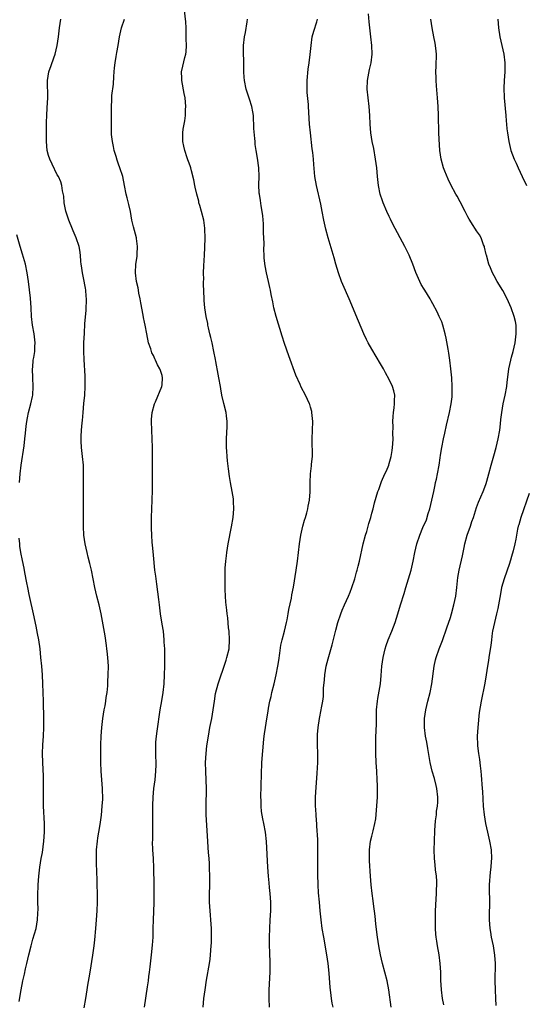
# Model space of a CAD drawing. Units: inches. Extents: x 2601000 to 2604000, y 1482000 to 1485000.
# Drawn here: x 2602566 to 2602682, y 1483044 to 1483269 of the extents above; entities that cross this region are included whole.
import ezdxf

# ---------------------------------------------------------------- set-up
doc = ezdxf.new("R2010")
doc.units = ezdxf.units.IN
doc.header["$MEASUREMENT"] = 0
doc.layers.add('LD26011482_10ft', color=254, linetype='Continuous')

msp = doc.modelspace()

# ---------------------------------------------------------------- linework, layer by layer
at = {"layer": 'LD26011482_10ft'}
for points, elevation in [([(2602608.38, 1483043), (2602608.57, 1483045), (2602608.85, 1483047), (2602609.19, 1483049.19), (2602609.85, 1483053), (2602609.99, 1483054.01), (2602610.11, 1483055), (2602610.24, 1483057), (2602610.27, 1483057.73), (2602610.3, 1483059), (2602610.3, 1483061), (2602610.16, 1483063), (2602610.05, 1483064.05), (2602609.97, 1483065), (2602609.94, 1483066.06), (2602609.88, 1483067), (2602609.87, 1483067.87), (2602609.93, 1483071.93), (2602609.86, 1483075.86), (2602609.78, 1483077), (2602609.64, 1483078.36), (2602609.56, 1483079.56), (2602609.43, 1483081), (2602609.09, 1483087), (2602609.06, 1483089), (2602609.13, 1483093), (2602609.09, 1483094.91), (2602609, 1483097), (2602608.95, 1483099), (2602609.05, 1483101), (2602609.25, 1483102.75), (2602609.6, 1483105), (2602609.95, 1483107), (2602610.36, 1483109), (2602610.71, 1483111), (2602610.97, 1483113.03), (2602611.25, 1483114.75), (2602611.83, 1483117), (2602612.12, 1483117.88), (2602613.21, 1483121), (2602613.66, 1483122.34), (2602613.85, 1483123), (2602614.31, 1483125), (2602614.44, 1483127), (2602614.33, 1483129), (2602614.23, 1483129.77), (2602614.02, 1483132.03), (2602613.87, 1483133), (2602613.82, 1483133.82), (2602613.64, 1483135), (2602613.62, 1483135.62), (2602613.48, 1483137), (2602613.42, 1483138.58), (2602613.4, 1483141.4), (2602613.45, 1483143.45), (2602613.55, 1483145), (2602613.72, 1483146.28), (2602613.78, 1483147), (2602614.13, 1483149), (2602614.91, 1483152.9), (2602615.23, 1483155), (2602615.39, 1483157), (2602615.33, 1483158.67), (2602615.34, 1483159), (2602615.32, 1483159.32), (2602615.06, 1483161), (2602614.68, 1483163), (2602614.43, 1483164.43), (2602614.18, 1483166.18), (2602613.97, 1483167.97), (2602613.89, 1483169), (2602613.84, 1483170.16), (2602613.76, 1483171), (2602613.75, 1483171.75), (2602613.75, 1483173), (2602613.86, 1483175.86), (2602613.86, 1483177), (2602613.71, 1483178.29), (2602613.65, 1483179), (2602613.13, 1483181.13), (2602612.69, 1483183), (2602612.43, 1483184.43), (2602612.36, 1483185), (2602612.01, 1483187), (2602611.84, 1483187.84), (2602611.3, 1483190.7), (2602611.19, 1483191.19), (2602610.85, 1483193), (2602610.42, 1483195), (2602610.16, 1483196.16), (2602609.94, 1483197), (2602609.62, 1483198.38), (2602609.49, 1483199), (2602609.43, 1483199.43), (2602609.08, 1483201), (2602608.77, 1483203), (2602608.65, 1483204.65), (2602608.6, 1483205), (2602608.47, 1483208.47), (2602608.48, 1483209), (2602608.51, 1483209.49), (2602608.5, 1483211), (2602608.56, 1483212.56), (2602608.71, 1483215), (2602608.8, 1483216.8), (2602608.85, 1483219), (2602608.79, 1483221), (2602608.77, 1483221.23), (2602608.51, 1483223), (2602608.01, 1483225), (2602607.6, 1483226.4), (2602607.44, 1483227), (2602607.38, 1483227.38), (2602606.91, 1483229), (2602606.6, 1483230.6), (2602606.48, 1483231), (2602606.28, 1483232.28), (2602605.7, 1483234.3), (2602605.56, 1483235), (2602605.43, 1483235.43), (2602605, 1483236.44), (2602604.87, 1483236.87), (2602604.71, 1483237.29), (2602604.17, 1483239), (2602603.99, 1483239.99), (2602603.75, 1483241), (2602603.74, 1483243), (2602603.83, 1483243.83), (2602604.21, 1483245.79), (2602604.32, 1483247), (2602604.37, 1483248.37), (2602604.41, 1483249), (2602604.25, 1483251), (2602604.04, 1483252.04), (2602603.48, 1483255), (2602603.5, 1483255.5), (2602603.46, 1483257), (2602603.71, 1483258.29), (2602604.23, 1483260.23), (2602604.41, 1483261), (2602604.47, 1483261.53), (2602604.58, 1483263), (2602604.52, 1483264.52), (2602604.54, 1483265), (2602604.53, 1483265.47), (2602604.48, 1483267), (2602604.39, 1483268.39), (2602604.12, 1483271)], 10010), ([(2602651.46, 1483043), (2602650.92, 1483047), (2602650.53, 1483049), (2602649.48, 1483053), (2602648.99, 1483055), (2602648.59, 1483057), (2602648.28, 1483059), (2602648.17, 1483060.17), (2602647.94, 1483062.06), (2602647.78, 1483063.78), (2602647.37, 1483066.63), (2602647.3, 1483067.3), (2602647.05, 1483069), (2602646.84, 1483071), (2602646.69, 1483073), (2602646.49, 1483076.49), (2602646.48, 1483077), (2602646.49, 1483079), (2602646.72, 1483081), (2602647, 1483082.1), (2602647.24, 1483083), (2602647.3, 1483083.3), (2602647.73, 1483085), (2602647.89, 1483086.11), (2602648.27, 1483091), (2602648.33, 1483093), (2602648.32, 1483093.68), (2602648.26, 1483095), (2602648.13, 1483097), (2602648.02, 1483099), (2602647.96, 1483101), (2602647.92, 1483103), (2602647.92, 1483103.92), (2602647.94, 1483105), (2602647.99, 1483106.01), (2602648.04, 1483108.04), (2602648.1, 1483109.9), (2602648.11, 1483111), (2602648.28, 1483113), (2602648.37, 1483113.63), (2602648.98, 1483117), (2602649.16, 1483118.84), (2602649.33, 1483121), (2602649.59, 1483123), (2602650.04, 1483125), (2602650.28, 1483125.72), (2602650.76, 1483127), (2602651.62, 1483129), (2602652.37, 1483131), (2602652.99, 1483133.01), (2602653.58, 1483135), (2602654.38, 1483137.62), (2602654.83, 1483139), (2602655.43, 1483141), (2602655.99, 1483143), (2602656.47, 1483145), (2602656.88, 1483147), (2602657.33, 1483149), (2602657.98, 1483151), (2602658.7, 1483152.7), (2602659.52, 1483154.48), (2602659.92, 1483155.92), (2602660.27, 1483157), (2602661.17, 1483161), (2602661.48, 1483162.52), (2602661.62, 1483163), (2602661.8, 1483163.8), (2602662.05, 1483165), (2602662.42, 1483167), (2602662.64, 1483168.64), (2602662.75, 1483169.25), (2602663.01, 1483171.01), (2602663.43, 1483173), (2602663.72, 1483174.28), (2602664.12, 1483176.12), (2602664.79, 1483179), (2602665.2, 1483181), (2602665.37, 1483182.63), (2602665.41, 1483183), (2602665.43, 1483183.43), (2602665.42, 1483185), (2602665.3, 1483187), (2602665.11, 1483189), (2602664.87, 1483191), (2602664.64, 1483192.64), (2602664.47, 1483193.54), (2602664.04, 1483196.04), (2602663.82, 1483197), (2602663.29, 1483199), (2602663, 1483199.76), (2602662.46, 1483201), (2602661.97, 1483202.03), (2602661, 1483203.91), (2602660.58, 1483204.58), (2602660.35, 1483205), (2602659.13, 1483207), (2602659, 1483207.23), (2602658.32, 1483208.32), (2602657.98, 1483209), (2602657.09, 1483211.09), (2602656.38, 1483213), (2602655.53, 1483215), (2602654.54, 1483217), (2602651.85, 1483222.15), (2602651.29, 1483223.29), (2602651, 1483223.84), (2602650.46, 1483225), (2602649.6, 1483227), (2602649.46, 1483227.46), (2602648.92, 1483229), (2602648.53, 1483231), (2602648.3, 1483233), (2602648.12, 1483235), (2602647.87, 1483237), (2602647.43, 1483239.43), (2602647.11, 1483241), (2602646.81, 1483243), (2602646.66, 1483245), (2602646.58, 1483247), (2602646.43, 1483249), (2602646.17, 1483251), (2602645.96, 1483253), (2602646.03, 1483255), (2602646.51, 1483257.49), (2602646.89, 1483259), (2602647.1, 1483261), (2602647.01, 1483263.01), (2602646.79, 1483265), (2602646.39, 1483268.39), (2602646.23, 1483270.23)], 9980), ([(2602581.13, 1483042.87), (2602581.53, 1483045), (2602581.83, 1483047), (2602582.01, 1483048.01), (2602582.27, 1483049.73), (2602582.5, 1483051), (2602583.13, 1483054.87), (2602583.43, 1483057), (2602583.61, 1483058.39), (2602583.85, 1483061), (2602583.99, 1483063), (2602584.11, 1483065), (2602584.18, 1483067), (2602584.21, 1483069), (2602584.16, 1483071), (2602584.11, 1483072.11), (2602584.05, 1483073.95), (2602583.96, 1483075.96), (2602583.94, 1483077), (2602583.99, 1483079), (2602584.21, 1483081), (2602584.3, 1483081.7), (2602584.53, 1483083), (2602584.82, 1483084.82), (2602585.08, 1483086.92), (2602585.28, 1483089), (2602585.4, 1483090.6), (2602585.37, 1483093), (2602585.06, 1483097), (2602584.99, 1483099), (2602584.96, 1483100.96), (2602584.96, 1483103), (2602585.04, 1483105), (2602585.21, 1483107), (2602585.44, 1483109), (2602585.75, 1483111), (2602585.92, 1483111.92), (2602586.1, 1483113), (2602586.2, 1483113.8), (2602586.39, 1483115), (2602586.54, 1483116.54), (2602586.56, 1483117.44), (2602586.67, 1483119), (2602586.7, 1483121), (2602586.58, 1483123), (2602586.4, 1483124.4), (2602586.34, 1483125), (2602586.24, 1483125.76), (2602585.92, 1483127.92), (2602585.32, 1483131.32), (2602585.01, 1483133), (2602584.57, 1483135), (2602584.07, 1483137), (2602583.61, 1483139), (2602582.83, 1483143), (2602582.48, 1483144.48), (2602582.09, 1483145.91), (2602581.82, 1483147), (2602581.39, 1483149), (2602581.11, 1483151), (2602580.99, 1483152.99), (2602580.99, 1483155), (2602581.02, 1483157.02), (2602581, 1483159), (2602580.96, 1483161.04), (2602580.97, 1483163), (2602581.03, 1483165.03), (2602581, 1483167), (2602580.8, 1483169), (2602580.53, 1483171), (2602580.44, 1483172.44), (2602580.43, 1483173), (2602580.49, 1483173.51), (2602580.55, 1483175), (2602580.68, 1483176.68), (2602580.76, 1483177.24), (2602580.89, 1483179), (2602581.07, 1483181.07), (2602581.27, 1483183), (2602581.38, 1483185), (2602581.36, 1483187.36), (2602581.16, 1483191.16), (2602581.11, 1483193), (2602581.1, 1483195), (2602581.2, 1483197.2), (2602581.34, 1483199.34), (2602581.57, 1483202.43), (2602581.66, 1483205), (2602581.63, 1483205.63), (2602581.54, 1483207), (2602581.48, 1483207.48), (2602581, 1483209.82), (2602580.74, 1483211), (2602580.56, 1483212.56), (2602580.48, 1483213), (2602580.41, 1483213.59), (2602580.33, 1483215), (2602580.16, 1483216.16), (2602579.99, 1483217), (2602579.31, 1483219), (2602578.6, 1483220.6), (2602578.46, 1483221), (2602577.63, 1483223), (2602577.5, 1483223.5), (2602576.94, 1483225.06), (2602576.58, 1483227), (2602576.52, 1483228.52), (2602576.22, 1483229.78), (2602576.06, 1483231), (2602575.79, 1483231.79), (2602575.26, 1483233), (2602575, 1483233.44), (2602573.86, 1483235.86), (2602573.28, 1483237), (2602573, 1483237.85), (2602572.7, 1483239), (2602572.54, 1483241), (2602572.55, 1483241.45), (2602572.5, 1483244.5), (2602572.54, 1483245.46), (2602572.57, 1483247), (2602572.71, 1483248.71), (2602572.86, 1483251), (2602572.78, 1483255), (2602573.08, 1483257), (2602573.6, 1483258.4), (2602574.2, 1483260.2), (2602574.51, 1483261), (2602575, 1483263), (2602575.27, 1483265), (2602575.48, 1483267), (2602575.82, 1483269)], 10030), ([(2602595, 1483043), (2602595.67, 1483047.67), (2602595.85, 1483049), (2602595.96, 1483050.04), (2602596.1, 1483051), (2602596.26, 1483052.26), (2602596.57, 1483055), (2602596.8, 1483057.2), (2602596.91, 1483059), (2602596.97, 1483060.97), (2602597.02, 1483063), (2602597.14, 1483066.86), (2602597.17, 1483069), (2602597.17, 1483071), (2602597.1, 1483074.9), (2602597, 1483077), (2602596.89, 1483079), (2602596.82, 1483080.82), (2602596.84, 1483081.16), (2602596.85, 1483083), (2602596.88, 1483085), (2602596.87, 1483089.13), (2602596.95, 1483091), (2602597.13, 1483093), (2602597.38, 1483095), (2602597.57, 1483097), (2602597.6, 1483098.4), (2602597.53, 1483101), (2602597.53, 1483103), (2602597.59, 1483103.59), (2602597.68, 1483105), (2602597.83, 1483106.17), (2602598.58, 1483111), (2602598.93, 1483113.07), (2602599.24, 1483115), (2602599.46, 1483117), (2602599.57, 1483119), (2602599.61, 1483121), (2602599.59, 1483122.41), (2602599.62, 1483123.62), (2602599.58, 1483125), (2602599.5, 1483126.5), (2602599.5, 1483127), (2602599.28, 1483129), (2602599, 1483130.64), (2602598.64, 1483133), (2602598.37, 1483135), (2602598.24, 1483136.24), (2602597.99, 1483138.01), (2602597.8, 1483139.8), (2602597.61, 1483141), (2602597.56, 1483141.56), (2602597.36, 1483143), (2602597, 1483146.41), (2602596.8, 1483148.8), (2602596.74, 1483149.26), (2602596.64, 1483151), (2602596.6, 1483152.6), (2602596.55, 1483153.45), (2602596.56, 1483155), (2602596.62, 1483157), (2602596.71, 1483159), (2602596.77, 1483161.23), (2602596.82, 1483169), (2602596.79, 1483171), (2602596.74, 1483173), (2602596.65, 1483175), (2602596.57, 1483177), (2602596.58, 1483177.42), (2602596.72, 1483179), (2602597.25, 1483181), (2602597.48, 1483181.48), (2602598.96, 1483185), (2602599, 1483185.37), (2602599.1, 1483187), (2602599, 1483187.47), (2602598.61, 1483188.61), (2602598.51, 1483189), (2602597.93, 1483189.93), (2602597.49, 1483191), (2602597.31, 1483191.31), (2602597, 1483192.04), (2602596.66, 1483192.66), (2602596.38, 1483193.62), (2602595.91, 1483195), (2602595.48, 1483197), (2602595.14, 1483199), (2602595, 1483199.69), (2602594.76, 1483200.76), (2602594.69, 1483201.31), (2602594.11, 1483204.11), (2602593.98, 1483205), (2602593.69, 1483206.31), (2602593.57, 1483207), (2602593.53, 1483207.53), (2602593.14, 1483209), (2602592.91, 1483211), (2602593.01, 1483213), (2602593.27, 1483214.73), (2602593.28, 1483215), (2602593.27, 1483215.27), (2602593.39, 1483217), (2602593.16, 1483218.84), (2602593.13, 1483219), (2602592.65, 1483220.65), (2602592.47, 1483221.53), (2602592.1, 1483223), (2602591.72, 1483225), (2602591.35, 1483226.65), (2602591.25, 1483227.25), (2602591, 1483228.17), (2602590.8, 1483229), (2602590.4, 1483231), (2602589.97, 1483233), (2602589.32, 1483235), (2602589, 1483235.84), (2602588.73, 1483236.73), (2602588.44, 1483237.57), (2602588.03, 1483239), (2602587.9, 1483239.9), (2602587.6, 1483241), (2602587.4, 1483242.6), (2602587.4, 1483243), (2602587.43, 1483243.43), (2602587.41, 1483245), (2602587.44, 1483246.56), (2602587.43, 1483247), (2602587.39, 1483247.39), (2602587.4, 1483249), (2602587.5, 1483250.5), (2602587.49, 1483251), (2602587.52, 1483251.52), (2602587.84, 1483254.16), (2602587.91, 1483255.91), (2602588.02, 1483257), (2602588.13, 1483257.87), (2602588.24, 1483259), (2602588.49, 1483260.49), (2602588.6, 1483261.4), (2602588.9, 1483263), (2602589.24, 1483265), (2602589.72, 1483267), (2602590.36, 1483269)], 10020), ([(2602623.59, 1483043), (2602623.53, 1483045), (2602623.54, 1483047), (2602623.75, 1483051), (2602623.76, 1483051.76), (2602623.77, 1483053), (2602623.68, 1483055.68), (2602623.61, 1483057), (2602623.59, 1483059), (2602623.65, 1483061), (2602623.77, 1483063), (2602623.86, 1483065), (2602623.85, 1483067), (2602623.73, 1483069), (2602623.61, 1483070.39), (2602623.47, 1483071.47), (2602623.33, 1483073), (2602623.19, 1483075), (2602622.9, 1483080.9), (2602622.69, 1483083), (2602622.31, 1483085), (2602622.05, 1483086.05), (2602621.76, 1483087.76), (2602621.64, 1483089), (2602621.64, 1483090.36), (2602621.61, 1483091), (2602621.62, 1483091.62), (2602621.66, 1483093), (2602621.74, 1483097), (2602621.79, 1483098.21), (2602621.85, 1483099), (2602622.29, 1483104.29), (2602622.37, 1483105), (2602622.46, 1483105.54), (2602622.64, 1483107), (2602622.96, 1483108.96), (2602623.27, 1483110.73), (2602623.36, 1483111.36), (2602623.66, 1483113), (2602623.93, 1483114.07), (2602624.12, 1483115), (2602624.64, 1483117), (2602625.12, 1483119), (2602625.49, 1483121), (2602625.68, 1483122.32), (2602625.96, 1483123.96), (2602626.21, 1483125.79), (2602626.5, 1483127), (2602627.04, 1483129), (2602627.51, 1483131), (2602627.64, 1483131.64), (2602627.87, 1483133), (2602628.01, 1483133.99), (2602628.58, 1483136.58), (2602628.7, 1483137.3), (2602629.06, 1483139.06), (2602629.72, 1483143), (2602629.99, 1483145), (2602630.44, 1483149), (2602630.75, 1483151), (2602631.23, 1483153), (2602631.62, 1483154.38), (2602631.81, 1483155), (2602632.12, 1483156.12), (2602632.35, 1483157), (2602632.43, 1483157.57), (2602632.72, 1483159), (2602632.86, 1483160.86), (2602632.87, 1483163), (2602632.95, 1483165), (2602633.2, 1483166.8), (2602633.22, 1483167.22), (2602633.4, 1483169), (2602633.42, 1483170.58), (2602633.37, 1483171.37), (2602633.38, 1483173), (2602633.45, 1483175), (2602633.49, 1483177), (2602633.31, 1483179), (2602633.26, 1483179.26), (2602633, 1483180.26), (2602632.83, 1483180.83), (2602632.77, 1483181), (2602631.8, 1483183), (2602630.83, 1483184.83), (2602630.59, 1483185.41), (2602629.61, 1483187.61), (2602628, 1483192), (2602627, 1483194.84), (2602626.47, 1483196.47), (2602625.11, 1483201), (2602624.61, 1483203), (2602624.34, 1483204.34), (2602623.98, 1483206.02), (2602623.79, 1483207), (2602623.65, 1483207.65), (2602623.32, 1483209), (2602622.89, 1483211), (2602622.6, 1483212.6), (2602622.37, 1483214.37), (2602622.35, 1483215), (2602622.27, 1483216.27), (2602622.33, 1483217.67), (2602622.24, 1483220.24), (2602622.23, 1483221), (2602622.17, 1483222.17), (2602622.03, 1483224.03), (2602621.9, 1483225), (2602621.66, 1483226.34), (2602621.53, 1483227.53), (2602621.27, 1483229), (2602621.24, 1483229.24), (2602621.13, 1483231.13), (2602621.18, 1483233), (2602621.13, 1483235), (2602620.82, 1483237.18), (2602620.49, 1483239), (2602620.31, 1483240.31), (2602620.27, 1483241), (2602620.25, 1483241.75), (2602620.02, 1483244.02), (2602620.01, 1483245), (2602619.95, 1483246.05), (2602619.88, 1483247), (2602619.79, 1483247.79), (2602619.55, 1483249), (2602619, 1483250.74), (2602618.22, 1483253), (2602617.84, 1483255), (2602617.78, 1483255.78), (2602617.73, 1483257), (2602617.68, 1483259), (2602617.68, 1483259.68), (2602617.63, 1483261), (2602617.62, 1483262.38), (2602617.65, 1483263), (2602617.87, 1483265), (2602618.06, 1483265.94), (2602618.43, 1483268.43), (2602618.54, 1483269)], 10000), ([(2602638.12, 1483043), (2602637.94, 1483043.94), (2602637.8, 1483045), (2602637.67, 1483045.67), (2602637.53, 1483047), (2602637.46, 1483047.46), (2602637.22, 1483050.78), (2602637.01, 1483053), (2602636.72, 1483055), (2602636, 1483059), (2602635.67, 1483061), (2602635.39, 1483063), (2602635.17, 1483065), (2602634.99, 1483067), (2602634.83, 1483069.17), (2602634.74, 1483071), (2602634.66, 1483073.34), (2602634.64, 1483075), (2602634.65, 1483079), (2602634.61, 1483081.39), (2602634.44, 1483084.44), (2602634.4, 1483085), (2602634.32, 1483085.68), (2602634.25, 1483087), (2602634.2, 1483088.2), (2602634.12, 1483089), (2602634.11, 1483089.89), (2602634.13, 1483091), (2602634.2, 1483092.2), (2602634.52, 1483096.52), (2602634.66, 1483099), (2602634.66, 1483101), (2602634.58, 1483103), (2602634.55, 1483105), (2602634.59, 1483105.41), (2602634.69, 1483107), (2602635, 1483109), (2602635.41, 1483111), (2602635.48, 1483111.48), (2602635.76, 1483113), (2602635.92, 1483114.08), (2602635.98, 1483115.98), (2602636.15, 1483117.85), (2602636.24, 1483119), (2602636.57, 1483121), (2602637, 1483122.71), (2602637.92, 1483125.92), (2602638.61, 1483128.61), (2602638.75, 1483129.25), (2602639.24, 1483131), (2602639.92, 1483133), (2602640.22, 1483133.78), (2602640.73, 1483135), (2602641.64, 1483137), (2602642.05, 1483137.95), (2602642.46, 1483139), (2602643.1, 1483141), (2602643.49, 1483142.51), (2602643.65, 1483143), (2602643.9, 1483143.9), (2602644.18, 1483145), (2602645.03, 1483149), (2602645.58, 1483151), (2602645.85, 1483151.85), (2602646.19, 1483153), (2602646.35, 1483153.65), (2602646.75, 1483155), (2602647, 1483155.98), (2602647.28, 1483157), (2602647.62, 1483158.38), (2602648.41, 1483161), (2602648.58, 1483161.42), (2602649.15, 1483163), (2602649.25, 1483163.25), (2602650.02, 1483165), (2602650.34, 1483165.66), (2602650.88, 1483167), (2602651, 1483167.36), (2602651.45, 1483169), (2602651.64, 1483170.36), (2602651.75, 1483171), (2602651.83, 1483171.83), (2602651.86, 1483173), (2602651.82, 1483174.18), (2602651.86, 1483175.86), (2602651.83, 1483177), (2602651.89, 1483178.11), (2602651.96, 1483179), (2602652.12, 1483180.12), (2602652.22, 1483181), (2602652.21, 1483181.79), (2602652.26, 1483183), (2602652.01, 1483184.01), (2602651.73, 1483185), (2602651, 1483186.56), (2602650.11, 1483188.11), (2602649.65, 1483189), (2602649, 1483190.19), (2602647, 1483193.52), (2602646.16, 1483195), (2602645.76, 1483195.77), (2602645.18, 1483197), (2602643.92, 1483199.92), (2602641.84, 1483205), (2602640.35, 1483208.35), (2602640.08, 1483209), (2602639.36, 1483211), (2602638.77, 1483213), (2602638.38, 1483214.38), (2602637.01, 1483219), (2602636.45, 1483221), (2602636.01, 1483223), (2602635.66, 1483225), (2602635.34, 1483226.66), (2602634.31, 1483231), (2602633.98, 1483233), (2602633.73, 1483235.73), (2602633.65, 1483237), (2602633.5, 1483238.5), (2602633.38, 1483239.38), (2602632.96, 1483243), (2602632.75, 1483245), (2602632.54, 1483249), (2602632.5, 1483249.5), (2602632.22, 1483252.22), (2602632.17, 1483253), (2602632.18, 1483255), (2602632.46, 1483257.54), (2602632.69, 1483259), (2602632.91, 1483260.91), (2602633.09, 1483263), (2602633.38, 1483265), (2602633.7, 1483266.3), (2602634.41, 1483268.41), (2602634.59, 1483269)], 9990), ([(2602663.53, 1483043.53), (2602663.2, 1483045), (2602662.95, 1483047), (2602662.84, 1483049.16), (2602662.81, 1483051), (2602662.69, 1483053), (2602662.4, 1483055), (2602662.02, 1483057), (2602661.88, 1483058.12), (2602661.74, 1483059), (2602661.68, 1483059.68), (2602661.62, 1483061), (2602661.6, 1483061.6), (2602661.58, 1483063), (2602661.59, 1483065), (2602661.72, 1483067.72), (2602661.82, 1483069), (2602661.83, 1483069.83), (2602661.89, 1483071), (2602661.86, 1483071.86), (2602661.79, 1483073), (2602661.61, 1483074.39), (2602661.53, 1483075.53), (2602661.37, 1483077), (2602661.3, 1483079), (2602661.33, 1483081), (2602661.44, 1483083.44), (2602661.59, 1483085.59), (2602661.78, 1483087), (2602661.84, 1483087.84), (2602662.03, 1483089), (2602662.1, 1483089.9), (2602662.11, 1483091), (2602661.9, 1483093), (2602661.74, 1483093.74), (2602661.33, 1483095.33), (2602660.83, 1483097), (2602660.35, 1483099), (2602659.82, 1483102.18), (2602659.61, 1483103.61), (2602659.33, 1483105), (2602659.07, 1483107), (2602659.07, 1483109), (2602659.34, 1483111), (2602659.81, 1483113), (2602660.33, 1483115), (2602660.74, 1483117), (2602661.25, 1483121), (2602661.58, 1483122.42), (2602661.72, 1483123), (2602662.43, 1483125), (2602663.15, 1483126.85), (2602664.2, 1483129.8), (2602665, 1483132.15), (2602665.26, 1483133), (2602665.81, 1483135), (2602666.22, 1483137), (2602666.47, 1483139), (2602666.71, 1483141.29), (2602667, 1483143), (2602667.78, 1483146.22), (2602668.14, 1483148.14), (2602668.33, 1483149), (2602668.87, 1483151), (2602669.59, 1483153), (2602669.93, 1483154.07), (2602670.27, 1483155), (2602671, 1483157.33), (2602671.44, 1483158.56), (2602672.49, 1483161), (2602672.65, 1483161.35), (2602673.19, 1483162.81), (2602673.31, 1483163.31), (2602673.8, 1483165), (2602674.32, 1483167), (2602674.91, 1483169.09), (2602675.48, 1483171), (2602675.97, 1483173), (2602676.3, 1483175), (2602676.48, 1483176.48), (2602676.55, 1483177.45), (2602676.77, 1483179), (2602677.1, 1483181), (2602677.5, 1483183), (2602677.88, 1483185), (2602677.99, 1483186.01), (2602678.33, 1483188.33), (2602678.4, 1483189), (2602678.82, 1483191), (2602679, 1483191.67), (2602679.33, 1483193), (2602679.8, 1483195), (2602680.07, 1483197), (2602680.02, 1483197.98), (2602680.02, 1483199), (2602679.87, 1483199.87), (2602679.6, 1483201), (2602678.9, 1483203), (2602678.33, 1483204.33), (2602677.68, 1483205.68), (2602677, 1483206.94), (2602675.73, 1483209), (2602675, 1483210.28), (2602674.62, 1483211), (2602674.14, 1483212.14), (2602673.8, 1483213), (2602673.25, 1483215), (2602673.21, 1483215.21), (2602672.83, 1483216.83), (2602672.77, 1483217), (2602672.6, 1483217.4), (2602672.01, 1483219), (2602671.66, 1483219.66), (2602671, 1483220.6), (2602670.75, 1483221), (2602670.04, 1483222.04), (2602669.47, 1483223), (2602669.28, 1483223.28), (2602669, 1483223.77), (2602668.58, 1483224.58), (2602668.4, 1483225), (2602667.23, 1483227.23), (2602666.53, 1483228.53), (2602666.25, 1483229), (2602665.12, 1483231.12), (2602664.45, 1483232.45), (2602663.73, 1483234.27), (2602663.43, 1483235), (2602662.88, 1483237), (2602662.6, 1483239), (2602662.44, 1483241.56), (2602662.38, 1483243), (2602662.3, 1483247), (2602662.2, 1483249), (2602662.03, 1483251), (2602661.93, 1483251.93), (2602661.78, 1483253.78), (2602661.72, 1483255), (2602661.7, 1483255.7), (2602661.69, 1483257), (2602661.74, 1483258.26), (2602661.79, 1483261), (2602661.71, 1483261.71), (2602661.62, 1483263), (2602661.5, 1483263.5), (2602661.24, 1483265), (2602660.83, 1483267), (2602660.55, 1483269)], 9970), ([(2602675.88, 1483269), (2602676.01, 1483267), (2602676.3, 1483265), (2602677.22, 1483261), (2602677.46, 1483259), (2602677.44, 1483257), (2602677.28, 1483255), (2602677.22, 1483253.22), (2602677.21, 1483253), (2602677.3, 1483251.3), (2602677.3, 1483251), (2602677.69, 1483247), (2602677.78, 1483245.78), (2602677.86, 1483245), (2602677.93, 1483243.93), (2602678.05, 1483243), (2602678.35, 1483241), (2602678.87, 1483239), (2602679.6, 1483237), (2602680.04, 1483236.04), (2602680.49, 1483235), (2602681.44, 1483233), (2602682.43, 1483231)], 9960), ([(2602566.34, 1483163), (2602566.48, 1483165), (2602566.7, 1483167), (2602567.39, 1483171.39), (2602567.6, 1483173), (2602567.71, 1483174.29), (2602567.89, 1483175.89), (2602568, 1483177), (2602568.15, 1483177.85), (2602568.38, 1483179), (2602568.95, 1483181.05), (2602569.32, 1483182.68), (2602569.38, 1483183), (2602569.5, 1483185), (2602569.39, 1483187), (2602569.33, 1483189), (2602569.38, 1483189.38), (2602569.51, 1483191), (2602569.64, 1483191.64), (2602569.83, 1483193), (2602569.87, 1483194.13), (2602569.95, 1483195), (2602569.68, 1483197), (2602569.31, 1483199), (2602569.1, 1483201), (2602568.99, 1483203), (2602568.83, 1483205.17), (2602568.42, 1483209), (2602568.13, 1483211), (2602567.68, 1483213), (2602567, 1483215.22), (2602566.49, 1483217), (2602565.7, 1483219.7)], 10040), ([(2602683, 1483160.49), (2602681.13, 1483155), (2602680.67, 1483153.33), (2602680.53, 1483153), (2602680.38, 1483152.38), (2602679.95, 1483150.05), (2602679.78, 1483149), (2602679.4, 1483147.4), (2602679, 1483146.09), (2602678.73, 1483145.27), (2602678.66, 1483145), (2602678.49, 1483144.49), (2602677.3, 1483141), (2602676.73, 1483139), (2602676.44, 1483137.56), (2602676, 1483135), (2602675.83, 1483134.17), (2602675.57, 1483133), (2602675.06, 1483131), (2602674.66, 1483129), (2602674.59, 1483128.59), (2602674.4, 1483127), (2602674.28, 1483125.72), (2602673.95, 1483123.95), (2602673.82, 1483123), (2602673.71, 1483122.29), (2602673.48, 1483121), (2602673.2, 1483119), (2602672.9, 1483117.1), (2602672.04, 1483113), (2602671.62, 1483110.38), (2602671.24, 1483107), (2602671.11, 1483105), (2602671.17, 1483103), (2602671.19, 1483102.81), (2602671.41, 1483101), (2602671.65, 1483099.65), (2602671.79, 1483098.21), (2602671.97, 1483097), (2602672.07, 1483096.07), (2602672.29, 1483093), (2602672.31, 1483092.31), (2602672.49, 1483089), (2602672.7, 1483087), (2602673.04, 1483085), (2602673.49, 1483083), (2602673.98, 1483081), (2602674.31, 1483079), (2602674.38, 1483077), (2602674.35, 1483076.35), (2602674.26, 1483075), (2602674.13, 1483073.87), (2602673.88, 1483071), (2602673.87, 1483070.13), (2602673.92, 1483067), (2602673.87, 1483063.87), (2602673.89, 1483063), (2602673.98, 1483062.02), (2602674.04, 1483061), (2602674.16, 1483060.16), (2602674.36, 1483059), (2602674.76, 1483057), (2602675.09, 1483054.91), (2602675.21, 1483053), (2602675.17, 1483049), (2602675.21, 1483047), (2602675.3, 1483045), (2602675.41, 1483043.41)], 9960), ([(2602566.3, 1483044.3), (2602566.72, 1483047), (2602567.14, 1483049), (2602567.49, 1483050.51), (2602567.74, 1483051.74), (2602568.02, 1483053), (2602568.47, 1483055), (2602568.99, 1483057.01), (2602569.43, 1483058.57), (2602569.81, 1483059.81), (2602570.13, 1483061), (2602570.5, 1483063), (2602570.53, 1483064.53), (2602570.58, 1483065.42), (2602570.52, 1483067), (2602570.53, 1483068.53), (2602570.64, 1483071), (2602570.77, 1483073), (2602570.99, 1483075), (2602571.32, 1483077), (2602571.59, 1483078.41), (2602571.94, 1483081), (2602572.06, 1483083), (2602572.05, 1483085), (2602571.85, 1483089), (2602571.83, 1483090.17), (2602571.86, 1483093), (2602571.84, 1483094.16), (2602571.84, 1483095), (2602571.82, 1483095.82), (2602571.65, 1483099), (2602571.61, 1483101), (2602571.68, 1483103), (2602571.82, 1483105), (2602571.92, 1483107), (2602571.92, 1483109), (2602571.88, 1483110.12), (2602571.85, 1483111.85), (2602571.81, 1483113), (2602571.77, 1483115), (2602571.71, 1483117), (2602571.6, 1483119), (2602571.44, 1483121), (2602571.26, 1483123), (2602571.04, 1483125), (2602570.75, 1483127), (2602570.5, 1483128.5), (2602570.18, 1483130.18), (2602569.56, 1483133), (2602568.7, 1483136.7), (2602568.57, 1483137.43), (2602568.24, 1483139), (2602568.05, 1483140.05), (2602567.57, 1483142.43), (2602567.39, 1483143.39), (2602567, 1483145.19), (2602566.66, 1483147), (2602566.45, 1483148.45), (2602566.42, 1483149), (2602566.29, 1483150.29)], 10040)]:
    msp.add_lwpolyline(points, dxfattribs=dict(at, elevation=elevation))

doc.saveas('drawing.dxf')
